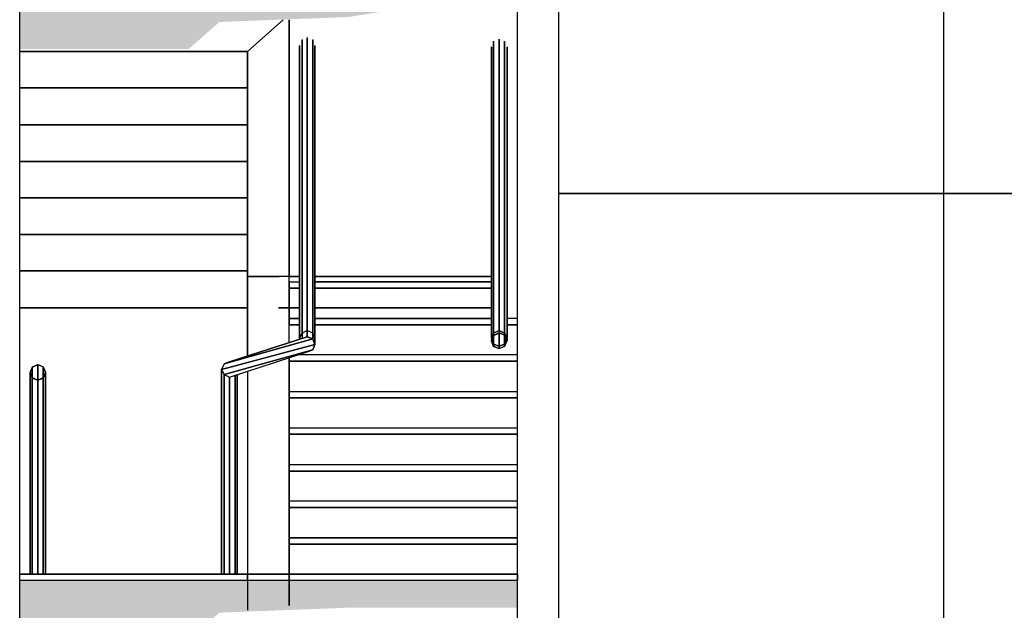
# Model space of a CAD drawing. Units: millimetres. Extents: x 1701.6 to 1772.4, y 1701 to 1767.4.
# Drawn here: x 1754.2 to 1758.9, y 1707.2 to 1710.1 of the extents above; entities that cross this region are included whole.
import ezdxf

# ---------------------------------------------------------------- set-up
doc = ezdxf.new("R2010")
doc.units = ezdxf.units.MM
for name, color, linetype in [('COTA', 5, 'Continuous'), ('ESQUADRIA', 2, 'Continuous'), ('ESTRUT', 252, 'Continuous'), ('LINVISTA', 7, 'Continuous'), ('PAREDE', 6, 'Continuous')]:
    doc.layers.add(name, color=color, linetype=linetype)
doc.styles.add('REGUA60', font='simplex.shx')
doc.dimstyles.new('Arqui_3D', dxfattribs={"dimtxt": 1, "dimasz": 0.01, "dimexe": 2, "dimexo": 3, "dimgap": 0.98, "dimtad": 1, "dimlfac": -1, "dimrnd": 0.005, "dimzin": 0, "dimtxsty": 'REGUA60', "dimblk": 'COTATR', "dimcen": 4, "dimdle": 4, "dimclrt": 2, "dimaunit": 1, "dimadec": 3, "dimazin": 0, "dimtfac": 1, "dimtmove": 2, "dimatfit": 2, "dimfxl": 1, "dimarcsym": 0})

# ---------------------------------------------------------------- blocks, each defined once
blk = doc.blocks.new('COTATR')
at = {"color": 6}
blk.add_line((-70.7, -70.7), (70.7, 70.7), dxfattribs=at)
at = {"color": 0, "linetype": 'ByBlock'}
blk.add_line((0, 0), (200, 0), dxfattribs=at)
blk = doc.blocks.new('*D262')
at = {"layer": 'COTA', "color": 0, "lineweight": -2, "ltscale": 0.05, "transparency": 16777216}
for p, q in [((1757.0611, 1728.0815), (1758.8157, 1728.0815)), ((1758.6157, 1728.0805), (1758.6157, 1703.1325)), ((1757.0611, 1703.1315), (1758.8157, 1703.1315))]:
    blk.add_line(p, q, dxfattribs=at)
at = {"layer": 'Defpoints', "color": 0, "ltscale": 0.05, "transparency": 16777216}
for p in [(1756.7611, 1728.0815), (1756.7611, 1703.1315), (1758.6157, 1703.1315)]:
    blk.add_point(p, dxfattribs=at)
at = {"layer": 'COTA', "color": 0, "lineweight": -2, "ltscale": 0.05, "transparency": 16777216, "xscale": 0.001, "yscale": 0.001, "zscale": 0.001}
for p, rotation in [((1758.6157, 1728.0815), 90), ((1758.6157, 1703.1315), 270)]:
    blk.add_blockref('COTATR', p, dxfattribs=dict(at, rotation=rotation))
at = {"layer": 'COTA', "color": 2, "ltscale": 0.05, "transparency": 16777216, "insert": (1758.4582, 1715.6065), "char_height": 0.1, "attachment_point": 5, "rotation": 90, "style": 'REGUA60'}
blk.add_mtext('24,95', dxfattribs=at)

msp = doc.modelspace()

# ---------------------------------------------------------------- linework, layer by layer
at = {"layer": 'ESQUADRIA', "ltscale": 0.05}
for points in [[(1756.5001, 1708.5472), (1756.4736, 1708.5579), (1756.4471, 1708.5466), (1756.4361, 1708.5199), (1756.4471, 1708.4935), (1756.4736, 1708.4829), (1756.5001, 1708.4942), (1756.5111, 1708.5208), (1756.5001, 1708.5472)], [(1754.2221, 1708.3938), (1754.2486, 1708.4051), (1754.2751, 1708.3944), (1754.2861, 1708.3681), (1754.2751, 1708.3414), (1754.2486, 1708.3301), (1754.2221, 1708.3408), (1754.2111, 1708.3672), (1754.2221, 1708.3938)], [(1754.9577, 1707.3632), (1754.1611, 1707.3632), (1754.1611, 1707.3932), (1756.5611, 1707.3932), (1756.5611, 1707.3632), (1754.9577, 1707.3632)]]:
    msp.add_lwpolyline(points, dxfattribs=at)
at = {"layer": 'ESTRUT', "ltscale": 0.05}
for points in [[(1755.124, 1710.0584), (1756.561, 1710.2132), (1754.1612, 1710.2132)], [(1755.124, 1710.0584), (1754.1612, 1710.2132), (1754.9758, 1709.9277)], [(1754.9758, 1709.9277), (1754.1612, 1710.2132), (1754.1612, 1709.9277)], [(1755.7465, 1710.0822), (1756.561, 1710.2132), (1755.124, 1710.0584)], [(1755.124, 1707.2084), (1756.561, 1707.3632), (1754.1612, 1707.3632)], [(1755.124, 1707.2084), (1754.1612, 1707.3632), (1754.9758, 1707.0777)], [(1754.9758, 1707.0777), (1754.1612, 1707.3632), (1754.1612, 1707.0777)], [(1755.7465, 1707.2322), (1756.561, 1707.3632), (1755.124, 1707.2084)], [(1756.561, 1707.2323), (1756.561, 1707.3632), (1755.7465, 1707.2322)]]:
    msp.add_solid(points, dxfattribs=at)
at = {"layer": 'LINVISTA', "ltscale": 0.05}
for p, q in [((1755.2596, 1709.9156), (1755.4323, 1710.0682)), ((1755.2596, 1709.9156), (1755.4323, 1710.0682)), ((1755.2596, 1709.9156), (1755.4323, 1710.0682)), ((1755.4598, 1708.8296), (1755.4598, 1710.0682)), ((1755.4598, 1710.0682), (1755.4598, 1708.8296)), ((1755.4598, 1708.8296), (1755.4598, 1710.0682)), ((1755.4598, 1710.0682), (1755.4598, 1708.8296)), ((1755.5474, 1709.9832), (1755.5474, 1709.9782)), ((1755.5474, 1709.9832), (1755.5474, 1709.9782)), ((1755.5474, 1709.9807), (1755.5474, 1709.9056)), ((1755.5474, 1709.9056), (1755.5474, 1709.9807)), ((1755.5474, 1709.9056), (1755.5474, 1709.9807)), ((1756.4732, 1709.9757), (1756.4732, 1709.803)), ((1756.4732, 1709.803), (1756.4732, 1709.9757)), ((1756.4732, 1709.9757), (1756.4732, 1709.803)), ((1755.5098, 1709.9456), (1755.5098, 1709.9406)), ((1755.5098, 1709.9456), (1755.5098, 1709.9406)), ((1755.5098, 1709.9431), (1755.5098, 1709.7655)), ((1755.5098, 1709.7655), (1755.5098, 1709.9431)), ((1755.5098, 1709.9431), (1755.5098, 1709.7655)), ((1755.5224, 1709.9732), (1755.5224, 1709.9682)), ((1755.5224, 1709.9732), (1755.5224, 1709.9682)), ((1755.5224, 1709.9707), (1755.5224, 1709.9156)), ((1755.5224, 1709.9707), (1755.5224, 1709.9156)), ((1755.5224, 1709.9156), (1755.5224, 1709.9707)), ((1755.5749, 1709.9732), (1755.5749, 1709.9682)), ((1755.5749, 1709.9732), (1755.5749, 1709.9682)), ((1755.5749, 1709.9707), (1755.5749, 1709.9156)), ((1755.5749, 1709.9156), (1755.5749, 1709.9707)), ((1755.5749, 1709.9156), (1755.5749, 1709.9707)), ((1755.5849, 1709.9456), (1755.5849, 1709.9406)), ((1755.5849, 1709.9456), (1755.5849, 1709.9406)), ((1755.5849, 1709.7655), (1755.5849, 1709.9431)), ((1755.5849, 1709.9431), (1755.5849, 1709.7655)), ((1755.5849, 1709.9431), (1755.5849, 1709.7655)), ((1756.4357, 1709.9381), (1756.4357, 1709.7655)), ((1756.4357, 1709.7655), (1756.4357, 1709.9381)), ((1756.4357, 1709.9381), (1756.4357, 1709.7655)), ((1756.4457, 1709.9657), (1756.4457, 1709.793)), ((1756.4457, 1709.793), (1756.4457, 1709.9657)), ((1756.4457, 1709.793), (1756.4457, 1709.9657)), ((1756.4982, 1709.9657), (1756.4982, 1709.793)), ((1756.4982, 1709.793), (1756.4982, 1709.9657)), ((1756.4982, 1709.9657), (1756.4982, 1709.793)), ((1756.5108, 1709.7655), (1756.5108, 1709.9381)), ((1756.5108, 1709.9381), (1756.5108, 1709.7655)), ((1756.5108, 1709.7655), (1756.5108, 1709.9381)), ((1754.1611, 1709.9156), (1755.2596, 1709.9156)), ((1754.1611, 1709.9156), (1755.2596, 1709.9156)), ((1755.2596, 1709.9156), (1754.1611, 1709.9156)), ((1755.2596, 1709.9156), (1755.2596, 1708.8296)), ((1755.2596, 1708.8296), (1755.2596, 1709.9156)), ((1755.2596, 1709.9156), (1755.2596, 1708.8296)), ((1755.5224, 1709.9181), (1755.5224, 1709.9131)), ((1755.5224, 1709.9181), (1755.5224, 1709.9131)), ((1755.5224, 1709.9156), (1755.5224, 1709.768)), ((1755.5224, 1709.768), (1755.5224, 1709.9156)), ((1755.5224, 1709.768), (1755.5224, 1709.9156)), ((1755.5474, 1709.9081), (1755.5474, 1709.9031)), ((1755.5474, 1709.9081), (1755.5474, 1709.9031)), ((1755.5474, 1709.9056), (1755.5474, 1709.768)), ((1755.5474, 1709.768), (1755.5474, 1709.9056)), ((1755.5474, 1709.768), (1755.5474, 1709.9056)), ((1755.5749, 1709.9181), (1755.5749, 1709.9131)), ((1755.5749, 1709.9181), (1755.5749, 1709.9131)), ((1755.5749, 1709.9156), (1755.5749, 1709.768)), ((1755.5749, 1709.768), (1755.5749, 1709.9156)), ((1755.5749, 1709.768), (1755.5749, 1709.9156)), ((1756.4457, 1709.793), (1756.4457, 1709.6153)), ((1756.4457, 1709.6153), (1756.4457, 1709.793)), ((1756.4457, 1709.6153), (1756.4457, 1709.793)), ((1756.4732, 1709.803), (1756.4732, 1709.6278)), ((1756.4732, 1709.6278), (1756.4732, 1709.803)), ((1756.4732, 1709.803), (1756.4732, 1709.6278)), ((1756.4982, 1709.793), (1756.4982, 1709.6153)), ((1756.4982, 1709.6153), (1756.4982, 1709.793)), ((1756.4982, 1709.793), (1756.4982, 1709.6153)), ((1755.2596, 1709.7404), (1754.1611, 1709.7404)), ((1754.1611, 1709.7404), (1755.2596, 1709.7404)), ((1754.1611, 1709.7404), (1755.2596, 1709.7404)), ((1755.5098, 1709.7655), (1755.5098, 1709.5903)), ((1755.5098, 1709.5903), (1755.5098, 1709.7655)), ((1755.5098, 1709.7655), (1755.5098, 1709.5903)), ((1755.5224, 1709.768), (1755.5224, 1709.6153)), ((1755.5224, 1709.6153), (1755.5224, 1709.768)), ((1755.5224, 1709.6153), (1755.5224, 1709.768)), ((1755.5474, 1709.768), (1755.5474, 1709.6278)), ((1755.5474, 1709.6278), (1755.5474, 1709.768)), ((1755.5474, 1709.768), (1755.5474, 1709.6278)), ((1755.5749, 1709.768), (1755.5749, 1709.6153)), ((1755.5749, 1709.6153), (1755.5749, 1709.768)), ((1755.5749, 1709.768), (1755.5749, 1709.6153)), ((1755.5849, 1709.5903), (1755.5849, 1709.7655)), ((1755.5849, 1709.7655), (1755.5849, 1709.5903)), ((1755.5849, 1709.7655), (1755.5849, 1709.5903)), ((1756.4357, 1709.7655), (1756.4357, 1709.5903)), ((1756.4357, 1709.5903), (1756.4357, 1709.7655)), ((1756.4357, 1709.7655), (1756.4357, 1709.5903)), ((1756.5108, 1709.5903), (1756.5108, 1709.7655)), ((1756.5108, 1709.7655), (1756.5108, 1709.5903)), ((1756.5108, 1709.7655), (1756.5108, 1709.5903)), ((1755.5224, 1709.6153), (1755.5224, 1709.4402)), ((1755.5224, 1709.4402), (1755.5224, 1709.6153)), ((1755.5224, 1709.4402), (1755.5224, 1709.6153)), ((1755.5474, 1709.6278), (1755.5474, 1709.4502)), ((1755.5474, 1709.4502), (1755.5474, 1709.6278)), ((1755.5474, 1709.6278), (1755.5474, 1709.4502)), ((1755.5749, 1709.6153), (1755.5749, 1709.4402)), ((1755.5749, 1709.4402), (1755.5749, 1709.6153)), ((1755.5749, 1709.6153), (1755.5749, 1709.4402)), ((1756.4457, 1709.6153), (1756.4457, 1709.4402)), ((1756.4457, 1709.4402), (1756.4457, 1709.6153)), ((1756.4457, 1709.4402), (1756.4457, 1709.6153)), ((1756.4732, 1709.6278), (1756.4732, 1709.4502)), ((1756.4732, 1709.4502), (1756.4732, 1709.6278)), ((1756.4732, 1709.6278), (1756.4732, 1709.4502)), ((1756.4982, 1709.6153), (1756.4982, 1709.4402)), ((1756.4982, 1709.4402), (1756.4982, 1709.6153)), ((1756.4982, 1709.6153), (1756.4982, 1709.4402)), ((1755.2596, 1709.5628), (1754.1611, 1709.5628)), ((1754.1611, 1709.5628), (1755.2596, 1709.5628)), ((1754.1611, 1709.5628), (1755.2596, 1709.5628)), ((1755.5098, 1709.5903), (1755.5098, 1709.4126)), ((1755.5098, 1709.4126), (1755.5098, 1709.5903)), ((1755.5098, 1709.5903), (1755.5098, 1709.4126)), ((1755.5849, 1709.4126), (1755.5849, 1709.5903)), ((1755.5849, 1709.5903), (1755.5849, 1709.4126)), ((1755.5849, 1709.5903), (1755.5849, 1709.4126)), ((1756.4357, 1709.5903), (1756.4357, 1709.4126)), ((1756.4357, 1709.4126), (1756.4357, 1709.5903)), ((1756.4357, 1709.5903), (1756.4357, 1709.4126)), ((1756.5108, 1709.4126), (1756.5108, 1709.5903)), ((1756.5108, 1709.5903), (1756.5108, 1709.4126)), ((1756.5108, 1709.5903), (1756.5108, 1709.4126)), ((1755.5098, 1709.4126), (1755.5098, 1709.2375)), ((1755.5098, 1709.2375), (1755.5098, 1709.4126)), ((1755.5098, 1709.4126), (1755.5098, 1709.2375)), ((1755.5224, 1709.4402), (1755.5224, 1709.2625)), ((1755.5224, 1709.2625), (1755.5224, 1709.4402)), ((1755.5224, 1709.2625), (1755.5224, 1709.4402)), ((1755.5474, 1709.4502), (1755.5474, 1709.275)), ((1755.5474, 1709.275), (1755.5474, 1709.4502)), ((1755.5474, 1709.4502), (1755.5474, 1709.275)), ((1755.5749, 1709.4402), (1755.5749, 1709.2625)), ((1755.5749, 1709.2625), (1755.5749, 1709.4402)), ((1755.5749, 1709.4402), (1755.5749, 1709.2625)), ((1755.5849, 1709.2375), (1755.5849, 1709.4126)), ((1755.5849, 1709.4126), (1755.5849, 1709.2375)), ((1755.5849, 1709.4126), (1755.5849, 1709.2375)), ((1756.4357, 1709.4126), (1756.4357, 1709.2375)), ((1756.4357, 1709.2375), (1756.4357, 1709.4126)), ((1756.4357, 1709.4126), (1756.4357, 1709.2375)), ((1756.4457, 1709.4402), (1756.4457, 1709.2625)), ((1756.4457, 1709.2625), (1756.4457, 1709.4402)), ((1756.4457, 1709.2625), (1756.4457, 1709.4402)), ((1756.4732, 1709.4502), (1756.4732, 1709.275)), ((1756.4732, 1709.275), (1756.4732, 1709.4502)), ((1756.4732, 1709.4502), (1756.4732, 1709.275)), ((1756.4982, 1709.4402), (1756.4982, 1709.2625)), ((1756.4982, 1709.2625), (1756.4982, 1709.4402)), ((1756.4982, 1709.4402), (1756.4982, 1709.2625)), ((1756.5108, 1709.2375), (1756.5108, 1709.4126)), ((1756.5108, 1709.4126), (1756.5108, 1709.2375)), ((1756.5108, 1709.4126), (1756.5108, 1709.2375)), ((1755.2596, 1709.3851), (1754.1611, 1709.3851)), ((1754.1611, 1709.3851), (1755.2596, 1709.3851)), ((1754.1611, 1709.3851), (1755.2596, 1709.3851)), ((1755.5474, 1709.275), (1755.5474, 1709.0974)), ((1755.5474, 1709.0974), (1755.5474, 1709.275)), ((1755.5474, 1709.275), (1755.5474, 1709.0974)), ((1756.4732, 1709.275), (1756.4732, 1709.0974)), ((1756.4732, 1709.0974), (1756.4732, 1709.275)), ((1756.4732, 1709.275), (1756.4732, 1709.0974)), ((1755.5098, 1709.2375), (1755.5098, 1709.0598)), ((1755.5098, 1709.0598), (1755.5098, 1709.2375)), ((1755.5098, 1709.2375), (1755.5098, 1709.0598)), ((1755.5224, 1709.2625), (1755.5224, 1709.0873)), ((1755.5224, 1709.0873), (1755.5224, 1709.2625)), ((1755.5224, 1709.0873), (1755.5224, 1709.2625)), ((1755.5749, 1709.2625), (1755.5749, 1709.0873)), ((1755.5749, 1709.0873), (1755.5749, 1709.2625)), ((1755.5749, 1709.2625), (1755.5749, 1709.0873)), ((1755.5849, 1709.0598), (1755.5849, 1709.2375)), ((1755.5849, 1709.2375), (1755.5849, 1709.0598)), ((1755.5849, 1709.2375), (1755.5849, 1709.0598)), ((1756.4357, 1709.2375), (1756.4357, 1709.0598)), ((1756.4357, 1709.0598), (1756.4357, 1709.2375)), ((1756.4357, 1709.2375), (1756.4357, 1709.0598)), ((1756.4457, 1709.2625), (1756.4457, 1709.0873)), ((1756.4457, 1709.0873), (1756.4457, 1709.2625)), ((1756.4457, 1709.0873), (1756.4457, 1709.2625)), ((1756.4982, 1709.2625), (1756.4982, 1709.0873)), ((1756.4982, 1709.0873), (1756.4982, 1709.2625)), ((1756.4982, 1709.2625), (1756.4982, 1709.0873)), ((1756.5108, 1709.0598), (1756.5108, 1709.2375)), ((1756.5108, 1709.2375), (1756.5108, 1709.0598)), ((1756.5108, 1709.2375), (1756.5108, 1709.0598)), ((1760.5595, 1709.23), (1756.7611, 1709.23)), ((1756.7611, 1709.23), (1760.5595, 1709.23)), ((1760.5595, 1709.23), (1756.7611, 1709.23)), ((1755.2596, 1709.21), (1754.1611, 1709.21)), ((1754.1611, 1709.21), (1755.2596, 1709.21)), ((1754.1611, 1709.21), (1755.2596, 1709.21)), ((1755.5224, 1709.0873), (1755.5224, 1708.9097)), ((1755.5224, 1708.9097), (1755.5224, 1709.0873)), ((1755.5224, 1708.9097), (1755.5224, 1709.0873)), ((1755.5474, 1709.0974), (1755.5474, 1708.9222)), ((1755.5474, 1708.9222), (1755.5474, 1709.0974)), ((1755.5474, 1709.0974), (1755.5474, 1708.9222)), ((1755.5749, 1709.0873), (1755.5749, 1708.9097)), ((1755.5749, 1708.9097), (1755.5749, 1709.0873)), ((1755.5749, 1709.0873), (1755.5749, 1708.9097)), ((1756.4457, 1709.0873), (1756.4457, 1708.9097)), ((1756.4457, 1708.9097), (1756.4457, 1709.0873)), ((1756.4457, 1708.9097), (1756.4457, 1709.0873)), ((1756.4732, 1709.0974), (1756.4732, 1708.9222)), ((1756.4732, 1708.9222), (1756.4732, 1709.0974)), ((1756.4732, 1709.0974), (1756.4732, 1708.9222)), ((1756.4982, 1709.0873), (1756.4982, 1708.9097)), ((1756.4982, 1708.9097), (1756.4982, 1709.0873)), ((1756.4982, 1709.0873), (1756.4982, 1708.9097)), ((1755.2596, 1709.0323), (1754.1611, 1709.0323)), ((1754.1611, 1709.0323), (1755.2596, 1709.0323)), ((1754.1611, 1709.0323), (1755.2596, 1709.0323)), ((1755.5098, 1709.0598), (1755.5098, 1708.8847)), ((1755.5098, 1708.8847), (1755.5098, 1709.0598)), ((1755.5098, 1709.0598), (1755.5098, 1708.8847)), ((1755.5849, 1708.8847), (1755.5849, 1709.0598)), ((1755.5849, 1709.0598), (1755.5849, 1708.8847)), ((1755.5849, 1709.0598), (1755.5849, 1708.8847)), ((1756.4357, 1709.0598), (1756.4357, 1708.8847)), ((1756.4357, 1708.8847), (1756.4357, 1709.0598)), ((1756.4357, 1709.0598), (1756.4357, 1708.8847)), ((1756.5108, 1708.8847), (1756.5108, 1709.0598)), ((1756.5108, 1709.0598), (1756.5108, 1708.8847)), ((1756.5108, 1709.0598), (1756.5108, 1708.8847)), ((1755.5098, 1708.8847), (1755.5098, 1708.707)), ((1755.5098, 1708.707), (1755.5098, 1708.8847)), ((1755.5098, 1708.8847), (1755.5098, 1708.707)), ((1755.5224, 1708.9097), (1755.5224, 1708.7345)), ((1755.5224, 1708.7345), (1755.5224, 1708.9097)), ((1755.5224, 1708.7345), (1755.5224, 1708.9097)), ((1755.5474, 1708.9222), (1755.5474, 1708.7445)), ((1755.5474, 1708.7445), (1755.5474, 1708.9222)), ((1755.5474, 1708.9222), (1755.5474, 1708.7445)), ((1755.5749, 1708.9097), (1755.5749, 1708.7345)), ((1755.5749, 1708.7345), (1755.5749, 1708.9097)), ((1755.5749, 1708.9097), (1755.5749, 1708.7345)), ((1755.5849, 1708.707), (1755.5849, 1708.8847)), ((1755.5849, 1708.8847), (1755.5849, 1708.707)), ((1755.5849, 1708.8847), (1755.5849, 1708.707)), ((1756.4357, 1708.8847), (1756.4357, 1708.707)), ((1756.4357, 1708.707), (1756.4357, 1708.8847)), ((1756.4357, 1708.8847), (1756.4357, 1708.707)), ((1756.4457, 1708.9097), (1756.4457, 1708.7345)), ((1756.4457, 1708.7345), (1756.4457, 1708.9097)), ((1756.4457, 1708.7345), (1756.4457, 1708.9097)), ((1756.4732, 1708.9222), (1756.4732, 1708.7445)), ((1756.4732, 1708.7445), (1756.4732, 1708.9222)), ((1756.4732, 1708.9222), (1756.4732, 1708.7445)), ((1756.4982, 1708.9097), (1756.4982, 1708.7345)), ((1756.4982, 1708.7345), (1756.4982, 1708.9097)), ((1756.4982, 1708.9097), (1756.4982, 1708.7345)), ((1756.5108, 1708.707), (1756.5108, 1708.8847)), ((1756.5108, 1708.8847), (1756.5108, 1708.707)), ((1756.5108, 1708.8847), (1756.5108, 1708.707)), ((1755.2596, 1708.8571), (1754.1611, 1708.8571)), ((1754.1611, 1708.8571), (1755.2596, 1708.8571)), ((1754.1611, 1708.8571), (1755.2596, 1708.8571)), ((1755.2596, 1708.8321), (1755.2596, 1708.8271)), ((1755.2596, 1708.8321), (1755.2596, 1708.8271)), ((1755.2596, 1708.8297), (1755.2596, 1708.4469)), ((1755.2596, 1708.4469), (1755.2596, 1708.8297)), ((1755.2596, 1708.8297), (1755.2596, 1708.4469)), ((1755.4598, 1708.8296), (1755.2596, 1708.8296)), ((1755.4598, 1708.8296), (1755.2596, 1708.8296)), ((1755.4098, 1708.8296), (1755.2596, 1708.8296)), ((1755.2596, 1708.8296), (1755.4098, 1708.8296)), ((1755.4098, 1708.8321), (1755.4098, 1708.8271)), ((1755.4598, 1708.8321), (1755.4598, 1708.8271)), ((1755.4598, 1708.5094), (1755.4598, 1708.8297)), ((1755.4598, 1708.5094), (1755.4598, 1708.8297)), ((1755.4598, 1708.5094), (1755.4598, 1708.8297)), ((1755.4598, 1708.5094), (1755.4598, 1708.8297)), ((1755.5098, 1708.8296), (1755.4598, 1708.8296)), ((1755.4598, 1708.8296), (1755.5098, 1708.8296)), ((1755.5098, 1708.8296), (1755.4598, 1708.8296)), ((1755.5098, 1708.8296), (1755.4598, 1708.8296)), ((1755.4598, 1708.8071), (1755.4598, 1708.8021)), ((1755.4598, 1708.8071), (1755.4598, 1708.8021)), ((1755.4598, 1708.8046), (1755.4598, 1708.7746)), ((1755.4598, 1708.8046), (1755.5098, 1708.8046)), ((1755.4598, 1708.7746), (1755.4598, 1708.8046)), ((1755.4598, 1708.8046), (1755.5098, 1708.8046)), ((1755.4598, 1708.7746), (1755.4598, 1708.8046)), ((1755.4598, 1708.8046), (1755.5098, 1708.8046)), ((1756.4357, 1708.8296), (1755.5849, 1708.8296)), ((1755.5849, 1708.8296), (1756.4357, 1708.8296)), ((1756.4357, 1708.8296), (1755.5849, 1708.8296)), ((1756.4357, 1708.8296), (1755.5849, 1708.8296)), ((1755.5849, 1708.8046), (1756.4357, 1708.8046)), ((1756.4357, 1708.8046), (1755.5849, 1708.8046)), ((1756.4357, 1708.8046), (1755.5849, 1708.8046)), ((1755.4598, 1708.7771), (1755.4598, 1708.7721)), ((1755.4598, 1708.7771), (1755.4598, 1708.7721)), ((1755.4598, 1708.6269), (1755.4598, 1708.7746)), ((1755.4598, 1708.7746), (1755.4598, 1708.7721)), ((1755.4598, 1708.7746), (1755.4598, 1708.7721)), ((1755.4598, 1708.7746), (1755.4598, 1708.6269)), ((1755.5098, 1708.7746), (1755.4598, 1708.7746)), ((1755.5098, 1708.7746), (1755.4598, 1708.7746)), ((1755.4598, 1708.7746), (1755.5098, 1708.7746)), ((1755.5474, 1708.7446), (1755.5474, 1708.5695)), ((1755.5474, 1708.5695), (1755.5474, 1708.7446)), ((1755.5474, 1708.7446), (1755.5474, 1708.5695)), ((1756.4357, 1708.7746), (1755.5849, 1708.7746)), ((1755.5849, 1708.7746), (1756.4357, 1708.7746)), ((1755.5849, 1708.7746), (1756.4357, 1708.7746)), ((1756.4732, 1708.7446), (1756.4732, 1708.5695)), ((1756.4732, 1708.5695), (1756.4732, 1708.7446)), ((1756.4732, 1708.5695), (1756.4732, 1708.7446)), ((1755.5098, 1708.7071), (1755.5098, 1708.532)), ((1755.5098, 1708.532), (1755.5098, 1708.7071)), ((1755.5098, 1708.7071), (1755.5098, 1708.532)), ((1755.5224, 1708.7346), (1755.5224, 1708.557)), ((1755.5224, 1708.557), (1755.5224, 1708.7346)), ((1755.5224, 1708.557), (1755.5224, 1708.7346)), ((1755.5749, 1708.7346), (1755.5749, 1708.557)), ((1755.5749, 1708.557), (1755.5749, 1708.7346)), ((1755.5749, 1708.7346), (1755.5749, 1708.557)), ((1755.5849, 1708.532), (1755.5849, 1708.7071)), ((1755.5849, 1708.7071), (1755.5849, 1708.532)), ((1755.5849, 1708.7071), (1755.5849, 1708.532)), ((1756.4357, 1708.7071), (1756.4357, 1708.532)), ((1756.4357, 1708.532), (1756.4357, 1708.7071)), ((1756.4357, 1708.7071), (1756.4357, 1708.532)), ((1756.4457, 1708.7346), (1756.4457, 1708.557)), ((1756.4457, 1708.557), (1756.4457, 1708.7346)), ((1756.4457, 1708.557), (1756.4457, 1708.7346)), ((1756.4982, 1708.7346), (1756.4982, 1708.557)), ((1756.4982, 1708.557), (1756.4982, 1708.7346)), ((1756.4982, 1708.557), (1756.4982, 1708.7346)), ((1756.5108, 1708.532), (1756.5108, 1708.7071)), ((1756.5108, 1708.7071), (1756.5108, 1708.532)), ((1756.5108, 1708.7071), (1756.5108, 1708.532)), ((1754.1611, 1708.6795), (1755.2596, 1708.6795)), ((1755.2596, 1708.6795), (1754.1611, 1708.6795)), ((1754.1611, 1708.6795), (1755.2596, 1708.6795)), ((1755.2596, 1708.6795), (1754.1611, 1708.6795)), ((1755.2596, 1708.6795), (1754.1611, 1708.6795)), ((1754.1611, 1708.6795), (1755.2596, 1708.6795)), ((1755.4098, 1708.6795), (1755.5098, 1708.6795)), ((1755.5098, 1708.6795), (1755.4098, 1708.6795)), ((1755.4098, 1708.6795), (1755.5098, 1708.6795)), ((1755.4098, 1708.6795), (1755.5098, 1708.6795)), ((1755.5849, 1708.6795), (1756.4357, 1708.6795)), ((1756.4357, 1708.6795), (1755.5849, 1708.6795)), ((1755.5849, 1708.6795), (1756.4357, 1708.6795)), ((1755.5849, 1708.6795), (1756.4357, 1708.6795)), ((1755.4598, 1708.6294), (1755.4598, 1708.6244)), ((1755.4598, 1708.6294), (1755.4598, 1708.6244)), ((1755.4598, 1708.627), (1755.5098, 1708.627)), ((1755.5098, 1708.627), (1755.4598, 1708.627)), ((1755.5098, 1708.627), (1755.4598, 1708.627)), ((1755.4598, 1708.6269), (1755.4598, 1708.5969)), ((1755.4598, 1708.6269), (1755.5098, 1708.6269)), ((1755.4598, 1708.5969), (1755.4598, 1708.6269)), ((1755.4598, 1708.6269), (1755.5098, 1708.6269)), ((1755.4598, 1708.5969), (1755.4598, 1708.6269)), ((1755.4598, 1708.6269), (1755.5098, 1708.6269)), ((1755.4598, 1708.5994), (1755.4598, 1708.5944)), ((1755.4598, 1708.5994), (1755.4598, 1708.5944)), ((1755.5849, 1708.627), (1756.4357, 1708.627)), ((1756.4357, 1708.627), (1755.5849, 1708.627)), ((1756.4357, 1708.627), (1755.5849, 1708.627)), ((1755.5849, 1708.6269), (1756.4357, 1708.6269)), ((1756.4357, 1708.6269), (1755.5849, 1708.6269)), ((1756.4357, 1708.6269), (1755.5849, 1708.6269)), ((1756.5608, 1708.627), (1756.5108, 1708.627)), ((1756.5608, 1708.627), (1756.5108, 1708.627)), ((1756.5608, 1708.627), (1756.5108, 1708.627)), ((1755.5098, 1708.597), (1755.4598, 1708.597)), ((1755.4598, 1708.597), (1755.5098, 1708.597)), ((1755.4598, 1708.597), (1755.5098, 1708.597)), ((1755.4598, 1708.5969), (1755.4598, 1708.5944)), ((1755.4598, 1708.5969), (1755.4598, 1708.5944)), ((1755.5098, 1708.5969), (1755.4598, 1708.5969)), ((1755.5098, 1708.5969), (1755.4598, 1708.5969)), ((1755.4598, 1708.5969), (1755.5098, 1708.5969)), ((1755.5224, 1708.557), (1755.5098, 1708.532)), ((1755.5098, 1708.532), (1755.5224, 1708.557)), ((1755.5474, 1708.5695), (1755.5224, 1708.557)), ((1755.5474, 1708.5695), (1755.5224, 1708.557)), ((1755.5224, 1708.557), (1755.5224, 1708.5294)), ((1755.5224, 1708.557), (1755.5224, 1708.5294)), ((1755.5749, 1708.557), (1755.5474, 1708.5695)), ((1755.5474, 1708.5695), (1755.5474, 1708.5395)), ((1755.5749, 1708.557), (1755.5474, 1708.5695)), ((1755.5474, 1708.5395), (1755.5474, 1708.5695)), ((1755.5849, 1708.532), (1755.5749, 1708.557)), ((1755.5749, 1708.557), (1755.5749, 1708.5294)), ((1755.5849, 1708.532), (1755.5749, 1708.557)), ((1755.5749, 1708.5294), (1755.5749, 1708.557)), ((1756.4357, 1708.597), (1755.5849, 1708.597)), ((1755.5849, 1708.597), (1756.4357, 1708.597)), ((1755.5849, 1708.597), (1756.4357, 1708.597)), ((1756.4357, 1708.5969), (1755.5849, 1708.5969)), ((1755.5849, 1708.5969), (1756.4357, 1708.5969)), ((1755.5849, 1708.5969), (1756.4357, 1708.5969)), ((1756.4457, 1708.557), (1756.4357, 1708.532)), ((1756.4357, 1708.532), (1756.4457, 1708.557)), ((1756.4732, 1708.5695), (1756.4457, 1708.557)), ((1756.4457, 1708.557), (1756.4732, 1708.5695)), ((1756.4457, 1708.557), (1756.4457, 1708.5445)), ((1756.4732, 1708.557), (1756.4457, 1708.5445)), ((1756.4457, 1708.557), (1756.4457, 1708.5445)), ((1756.4982, 1708.557), (1756.4732, 1708.5695)), ((1756.4732, 1708.5695), (1756.4732, 1708.557)), ((1756.4732, 1708.5695), (1756.4982, 1708.557)), ((1756.4732, 1708.5695), (1756.4732, 1708.557)), ((1756.4732, 1708.557), (1756.4732, 1708.4944)), ((1756.4732, 1708.4944), (1756.4732, 1708.557)), ((1756.4982, 1708.547), (1756.4732, 1708.557)), ((1756.4732, 1708.4944), (1756.4732, 1708.557)), ((1756.5108, 1708.532), (1756.4982, 1708.557)), ((1756.4982, 1708.557), (1756.4982, 1708.547)), ((1756.4982, 1708.557), (1756.5108, 1708.532)), ((1756.4982, 1708.557), (1756.4982, 1708.547)), ((1756.5608, 1708.597), (1756.5108, 1708.597)), ((1756.5608, 1708.597), (1756.5108, 1708.597)), ((1756.5108, 1708.597), (1756.5608, 1708.597)), ((1755.5749, 1708.5294), (1755.147, 1708.4093)), ((1755.147, 1708.4093), (1755.5749, 1708.5294)), ((1755.5474, 1708.5395), (1755.172, 1708.4193)), ((1755.172, 1708.4193), (1755.5474, 1708.5395)), ((1755.5098, 1708.532), (1755.5098, 1708.5269)), ((1755.5098, 1708.5269), (1755.5098, 1708.532)), ((1755.5749, 1708.5294), (1755.5474, 1708.5395)), ((1755.5474, 1708.5395), (1755.5749, 1708.5294)), ((1755.5474, 1708.5395), (1755.5749, 1708.5294)), ((1755.5849, 1708.5019), (1755.5749, 1708.5294)), ((1755.5749, 1708.5294), (1755.5849, 1708.5019)), ((1755.5749, 1708.5294), (1755.5849, 1708.5019)), ((1755.5849, 1708.532), (1755.5849, 1708.5019)), ((1755.5849, 1708.5019), (1755.5849, 1708.532)), ((1756.4357, 1708.5194), (1756.4457, 1708.5445)), ((1756.4357, 1708.532), (1756.4357, 1708.5194)), ((1756.4357, 1708.532), (1756.4357, 1708.5194)), ((1756.4457, 1708.5044), (1756.4357, 1708.5244)), ((1756.4357, 1708.5244), (1756.4457, 1708.5044)), ((1756.4457, 1708.4919), (1756.4357, 1708.5194)), ((1756.4457, 1708.5445), (1756.4457, 1708.5044)), ((1756.4457, 1708.5044), (1756.4457, 1708.5445)), ((1756.4457, 1708.5044), (1756.4457, 1708.5445)), ((1756.4457, 1708.4919), (1756.4457, 1708.5044)), ((1756.4732, 1708.4944), (1756.4457, 1708.5044)), ((1756.4457, 1708.5044), (1756.4732, 1708.4944)), ((1756.4457, 1708.5044), (1756.4457, 1708.4919)), ((1756.4982, 1708.5044), (1756.4732, 1708.4944)), ((1756.4732, 1708.4944), (1756.4982, 1708.5044)), ((1756.4982, 1708.547), (1756.4982, 1708.5044)), ((1756.4982, 1708.5044), (1756.4982, 1708.547)), ((1756.5108, 1708.5194), (1756.4982, 1708.547)), ((1756.4982, 1708.5044), (1756.4982, 1708.547)), ((1756.4982, 1708.5044), (1756.5058, 1708.5244)), ((1756.5058, 1708.5244), (1756.4982, 1708.5044)), ((1756.4982, 1708.4944), (1756.5108, 1708.5194)), ((1756.4982, 1708.4944), (1756.4982, 1708.5044)), ((1756.4982, 1708.5044), (1756.4982, 1708.4944)), ((1756.5108, 1708.532), (1756.5108, 1708.5194)), ((1756.5108, 1708.532), (1756.5108, 1708.5194)), ((1755.5849, 1708.5019), (1755.1345, 1708.3818)), ((1755.1345, 1708.3818), (1755.5849, 1708.5019)), ((1755.5749, 1708.4769), (1755.147, 1708.3568)), ((1755.147, 1708.3568), (1755.5749, 1708.4769)), ((1755.172, 1708.3443), (1755.5474, 1708.4669)), ((1755.172, 1708.3443), (1755.5474, 1708.4669)), ((1755.5474, 1708.4669), (1755.5749, 1708.4769)), ((1755.5749, 1708.4769), (1755.5474, 1708.4669)), ((1755.5474, 1708.4669), (1755.5749, 1708.4769)), ((1755.5749, 1708.4769), (1755.5849, 1708.5019)), ((1755.5849, 1708.5019), (1755.5749, 1708.4769)), ((1755.5749, 1708.4769), (1755.5849, 1708.5019)), ((1756.4732, 1708.4819), (1756.4457, 1708.4919)), ((1756.4732, 1708.4819), (1756.4732, 1708.4944)), ((1756.4982, 1708.4944), (1756.4732, 1708.4819)), ((1756.4732, 1708.4944), (1756.4732, 1708.4819)), ((1755.147, 1708.4093), (1755.1345, 1708.3818)), ((1755.147, 1708.4093), (1755.1345, 1708.3818)), ((1755.172, 1708.4193), (1755.147, 1708.4093)), ((1755.172, 1708.4193), (1755.147, 1708.4093)), ((1755.4598, 1707.5686), (1755.4598, 1708.4369)), ((1755.4598, 1708.4369), (1755.4598, 1707.5686)), ((1755.4598, 1707.5686), (1755.4598, 1708.4369)), ((1755.4598, 1707.5686), (1755.4598, 1708.4369)), ((1756.5608, 1708.4218), (1755.4598, 1708.4218)), ((1756.5608, 1708.4218), (1755.4598, 1708.4218)), ((1755.4598, 1708.4218), (1756.5608, 1708.4218)), ((1756.5608, 1708.4519), (1755.4998, 1708.4519)), ((1756.5608, 1708.4519), (1755.4998, 1708.4519)), ((1756.5608, 1708.4519), (1755.4998, 1708.4519)), ((1754.2212, 1708.3918), (1754.2112, 1708.3668)), ((1754.2112, 1708.3543), (1754.2112, 1708.3668)), ((1754.2112, 1708.3668), (1754.2112, 1708.3543)), ((1754.2112, 1708.3668), (1754.2212, 1708.3393)), ((1754.2112, 1708.3668), (1754.2112, 1708.3543)), ((1754.2487, 1708.4043), (1754.2212, 1708.3918)), ((1754.2212, 1708.3918), (1754.2212, 1708.3818)), ((1754.2212, 1708.3818), (1754.2212, 1708.3918)), ((1754.2212, 1708.3818), (1754.2212, 1708.3918)), ((1754.2212, 1708.3818), (1754.2212, 1708.3393)), ((1754.2212, 1708.3393), (1754.2212, 1708.3818)), ((1754.2212, 1708.3393), (1754.2212, 1708.3818)), ((1754.2487, 1708.4043), (1754.2487, 1708.3918)), ((1754.2487, 1708.3918), (1754.2487, 1708.4043)), ((1754.2737, 1708.3943), (1754.2487, 1708.4043)), ((1754.2487, 1708.3918), (1754.2487, 1708.4043)), ((1754.2487, 1708.3918), (1754.2487, 1708.3293)), ((1754.2487, 1708.3293), (1754.2487, 1708.3918)), ((1754.2487, 1708.3293), (1754.2487, 1708.3918)), ((1754.2737, 1708.3943), (1754.2737, 1708.3818)), ((1754.2737, 1708.3818), (1754.2737, 1708.3943)), ((1754.2862, 1708.3668), (1754.2737, 1708.3943)), ((1754.2737, 1708.3818), (1754.2737, 1708.3943)), ((1754.2737, 1708.3818), (1754.2737, 1708.3393)), ((1754.2737, 1708.3393), (1754.2737, 1708.3818)), ((1754.2737, 1708.3393), (1754.2737, 1708.3818)), ((1754.2737, 1708.3393), (1754.2862, 1708.3668)), ((1754.2862, 1708.3668), (1754.2862, 1708.3543)), ((1754.2862, 1708.3543), (1754.2862, 1708.3668)), ((1754.2862, 1708.3668), (1754.2862, 1708.3543)), ((1755.1345, 1708.3543), (1755.1345, 1708.3818)), ((1755.1345, 1708.3818), (1755.1345, 1708.3543)), ((1755.1345, 1708.3818), (1755.147, 1708.3568)), ((1755.1345, 1708.3818), (1755.147, 1708.3568)), ((1755.1345, 1708.3818), (1755.1345, 1708.3543)), ((1755.2596, 1708.3718), (1755.2596, 1707.2207)), ((1755.2596, 1708.3718), (1755.2596, 1707.2207)), ((1755.2596, 1708.3718), (1755.2596, 1707.2207)), ((1754.2112, 1708.1791), (1754.2112, 1708.3543)), ((1754.2112, 1708.3543), (1754.2112, 1708.1791)), ((1754.2112, 1708.3543), (1754.2112, 1708.1791)), ((1754.2212, 1708.3393), (1754.2212, 1708.3293)), ((1754.2212, 1708.3293), (1754.2212, 1708.3393)), ((1754.2212, 1708.3393), (1754.2487, 1708.3293)), ((1754.2212, 1708.3393), (1754.2212, 1708.3293)), ((1754.2212, 1708.3293), (1754.2212, 1708.1516)), ((1754.2212, 1708.1516), (1754.2212, 1708.3293)), ((1754.2212, 1708.1516), (1754.2212, 1708.3293)), ((1754.2487, 1708.3293), (1754.2737, 1708.3393)), ((1754.2487, 1708.3293), (1754.2487, 1708.3168)), ((1754.2487, 1708.3168), (1754.2487, 1708.3293)), ((1754.2487, 1708.3293), (1754.2487, 1708.3168)), ((1754.2487, 1708.3168), (1754.2487, 1708.1416)), ((1754.2487, 1708.1416), (1754.2487, 1708.3168)), ((1754.2487, 1708.1416), (1754.2487, 1708.3168)), ((1754.2737, 1708.3393), (1754.2737, 1708.3293)), ((1754.2737, 1708.3293), (1754.2737, 1708.3393)), ((1754.2737, 1708.3393), (1754.2737, 1708.3293)), ((1754.2737, 1708.3293), (1754.2737, 1708.1516)), ((1754.2737, 1708.1516), (1754.2737, 1708.3293)), ((1754.2737, 1708.1516), (1754.2737, 1708.3293)), ((1754.2862, 1708.3543), (1754.2862, 1708.1791)), ((1754.2862, 1708.1791), (1754.2862, 1708.3543)), ((1754.2862, 1708.3543), (1754.2862, 1708.1791)), ((1755.1345, 1708.1791), (1755.1345, 1708.3543)), ((1755.1345, 1708.3543), (1755.1345, 1708.1791)), ((1755.1345, 1708.3543), (1755.1345, 1708.1791)), ((1755.147, 1708.3568), (1755.147, 1708.3293)), ((1755.147, 1708.3293), (1755.147, 1708.3568)), ((1755.147, 1708.3568), (1755.172, 1708.3443)), ((1755.147, 1708.3568), (1755.172, 1708.3443)), ((1755.147, 1708.3293), (1755.147, 1708.3568)), ((1755.147, 1708.3293), (1755.147, 1708.1516)), ((1755.147, 1708.1516), (1755.147, 1708.3293)), ((1755.147, 1708.1516), (1755.147, 1708.3293)), ((1755.172, 1708.3443), (1755.172, 1708.3168)), ((1755.172, 1708.3168), (1755.172, 1708.3443)), ((1755.172, 1708.3443), (1755.172, 1708.3168)), ((1755.172, 1708.3168), (1755.172, 1708.1416)), ((1755.172, 1708.1416), (1755.172, 1708.3168)), ((1755.172, 1708.3168), (1755.172, 1708.1416)), ((1755.1996, 1708.3518), (1755.1996, 1708.3293)), ((1755.1996, 1708.3293), (1755.1996, 1708.3518)), ((1755.1996, 1708.3518), (1755.1996, 1708.3293)), ((1755.1996, 1708.3293), (1755.1996, 1708.1516)), ((1755.1996, 1708.1516), (1755.1996, 1708.3293)), ((1755.1996, 1708.3293), (1755.1996, 1708.1516)), ((1755.2096, 1708.3543), (1755.2096, 1708.1791)), ((1755.2096, 1708.1791), (1755.2096, 1708.3543)), ((1755.2096, 1708.3543), (1755.2096, 1708.1791)), ((1756.5608, 1708.2742), (1755.4598, 1708.2742)), ((1756.5608, 1708.2742), (1755.4598, 1708.2742)), ((1756.5608, 1708.2742), (1755.4598, 1708.2742)), ((1756.5608, 1708.2442), (1755.4598, 1708.2442)), ((1756.5608, 1708.2442), (1755.4598, 1708.2442)), ((1755.4598, 1708.2442), (1756.5608, 1708.2442)), ((1754.2112, 1708.0015), (1754.2112, 1708.1791)), ((1754.2112, 1708.1791), (1754.2112, 1708.0015)), ((1754.2112, 1708.1791), (1754.2112, 1708.0015)), ((1754.2862, 1708.1791), (1754.2862, 1708.0015)), ((1754.2862, 1708.0015), (1754.2862, 1708.1791)), ((1754.2862, 1708.1791), (1754.2862, 1708.0015)), ((1755.1345, 1708.0015), (1755.1345, 1708.1791)), ((1755.1345, 1708.1791), (1755.1345, 1708.0015)), ((1755.1345, 1708.1791), (1755.1345, 1708.0015)), ((1755.2096, 1708.1791), (1755.2096, 1708.0015)), ((1755.2096, 1708.0015), (1755.2096, 1708.1791)), ((1755.2096, 1708.1791), (1755.2096, 1708.0015)), ((1754.2212, 1708.1516), (1754.2212, 1707.9764)), ((1754.2212, 1707.9764), (1754.2212, 1708.1516)), ((1754.2212, 1707.9764), (1754.2212, 1708.1516)), ((1754.2487, 1708.1416), (1754.2487, 1707.9639)), ((1754.2487, 1707.9639), (1754.2487, 1708.1416)), ((1754.2487, 1708.1416), (1754.2487, 1707.9639)), ((1754.2737, 1708.1516), (1754.2737, 1707.9764)), ((1754.2737, 1707.9764), (1754.2737, 1708.1516)), ((1754.2737, 1708.1516), (1754.2737, 1707.9764)), ((1755.147, 1708.1516), (1755.147, 1707.9764)), ((1755.147, 1707.9764), (1755.147, 1708.1516)), ((1755.147, 1707.9764), (1755.147, 1708.1516)), ((1755.172, 1708.1416), (1755.172, 1707.9639)), ((1755.172, 1707.9639), (1755.172, 1708.1416)), ((1755.172, 1708.1416), (1755.172, 1707.9639)), ((1755.1996, 1708.1516), (1755.1996, 1707.9764)), ((1755.1996, 1707.9764), (1755.1996, 1708.1516)), ((1755.1996, 1708.1516), (1755.1996, 1707.9764)), ((1756.5608, 1708.0991), (1755.4598, 1708.0991)), ((1756.5608, 1708.0991), (1755.4598, 1708.0991)), ((1756.5608, 1708.0991), (1755.4598, 1708.0991)), ((1756.5608, 1708.069), (1755.4598, 1708.069)), ((1756.5608, 1708.069), (1755.4598, 1708.069)), ((1755.4598, 1708.069), (1756.5608, 1708.069)), ((1754.2112, 1707.8263), (1754.2112, 1708.0015)), ((1754.2112, 1708.0015), (1754.2112, 1707.8263)), ((1754.2112, 1708.0015), (1754.2112, 1707.8263)), ((1754.2862, 1708.0015), (1754.2862, 1707.8263)), ((1754.2862, 1707.8263), (1754.2862, 1708.0015)), ((1754.2862, 1708.0015), (1754.2862, 1707.8263)), ((1755.1345, 1707.8263), (1755.1345, 1708.0015)), ((1755.1345, 1708.0015), (1755.1345, 1707.8263)), ((1755.1345, 1708.0015), (1755.1345, 1707.8263)), ((1755.2096, 1708.0015), (1755.2096, 1707.8263)), ((1755.2096, 1707.8263), (1755.2096, 1708.0015)), ((1755.2096, 1708.0015), (1755.2096, 1707.8263)), ((1754.2212, 1707.9764), (1754.2212, 1707.7988)), ((1754.2212, 1707.7988), (1754.2212, 1707.9764)), ((1754.2212, 1707.7988), (1754.2212, 1707.9764)), ((1754.2487, 1707.9639), (1754.2487, 1707.7888)), ((1754.2487, 1707.7888), (1754.2487, 1707.9639)), ((1754.2487, 1707.9639), (1754.2487, 1707.7888)), ((1754.2737, 1707.9764), (1754.2737, 1707.7988)), ((1754.2737, 1707.7988), (1754.2737, 1707.9764)), ((1754.2737, 1707.9764), (1754.2737, 1707.7988)), ((1755.147, 1707.9764), (1755.147, 1707.7988)), ((1755.147, 1707.7988), (1755.147, 1707.9764)), ((1755.147, 1707.7988), (1755.147, 1707.9764)), ((1755.172, 1707.9639), (1755.172, 1707.7888)), ((1755.172, 1707.7888), (1755.172, 1707.9639)), ((1755.172, 1707.9639), (1755.172, 1707.7888)), ((1755.1996, 1707.9764), (1755.1996, 1707.7988)), ((1755.1996, 1707.7988), (1755.1996, 1707.9764)), ((1755.1996, 1707.9764), (1755.1996, 1707.7988)), ((1756.5608, 1707.9214), (1755.4598, 1707.9214)), ((1756.5608, 1707.9214), (1755.4598, 1707.9214)), ((1756.5608, 1707.9214), (1755.4598, 1707.9214)), ((1756.5608, 1707.8914), (1755.4598, 1707.8914)), ((1756.5608, 1707.8914), (1755.4598, 1707.8914)), ((1755.4598, 1707.8914), (1756.5608, 1707.8914)), ((1754.2112, 1707.6486), (1754.2112, 1707.8263)), ((1754.2112, 1707.8263), (1754.2112, 1707.6486)), ((1754.2112, 1707.8263), (1754.2112, 1707.6486)), ((1754.2212, 1707.7988), (1754.2212, 1707.6211)), ((1754.2212, 1707.6211), (1754.2212, 1707.7988)), ((1754.2212, 1707.6211), (1754.2212, 1707.7988)), ((1754.2737, 1707.7988), (1754.2737, 1707.6211)), ((1754.2737, 1707.6211), (1754.2737, 1707.7988)), ((1754.2737, 1707.7988), (1754.2737, 1707.6211)), ((1754.2862, 1707.8263), (1754.2862, 1707.6486)), ((1754.2862, 1707.6486), (1754.2862, 1707.8263)), ((1754.2862, 1707.8263), (1754.2862, 1707.6486)), ((1755.1345, 1707.6486), (1755.1345, 1707.8263)), ((1755.1345, 1707.8263), (1755.1345, 1707.6486)), ((1755.1345, 1707.8263), (1755.1345, 1707.6486)), ((1755.147, 1707.7988), (1755.147, 1707.6211)), ((1755.147, 1707.6211), (1755.147, 1707.7988)), ((1755.147, 1707.6211), (1755.147, 1707.7988)), ((1755.1996, 1707.7988), (1755.1996, 1707.6211)), ((1755.1996, 1707.6211), (1755.1996, 1707.7988)), ((1755.1996, 1707.7988), (1755.1996, 1707.6211)), ((1755.2096, 1707.8263), (1755.2096, 1707.6486)), ((1755.2096, 1707.6486), (1755.2096, 1707.8263)), ((1755.2096, 1707.8263), (1755.2096, 1707.6486)), ((1754.2487, 1707.7888), (1754.2487, 1707.6111)), ((1754.2487, 1707.6111), (1754.2487, 1707.7888)), ((1754.2487, 1707.7888), (1754.2487, 1707.6111)), ((1755.172, 1707.7888), (1755.172, 1707.6111)), ((1755.172, 1707.6111), (1755.172, 1707.7888)), ((1755.172, 1707.7888), (1755.172, 1707.6111)), ((1756.5608, 1707.7462), (1755.4598, 1707.7462)), ((1756.5608, 1707.7462), (1755.4598, 1707.7462)), ((1756.5608, 1707.7462), (1755.4598, 1707.7462)), ((1756.5608, 1707.7162), (1755.4598, 1707.7162)), ((1756.5608, 1707.7162), (1755.4598, 1707.7162)), ((1755.4598, 1707.7162), (1756.5608, 1707.7162)), ((1754.2112, 1707.4735), (1754.2112, 1707.6486)), ((1754.2112, 1707.6486), (1754.2112, 1707.4735)), ((1754.2112, 1707.6486), (1754.2112, 1707.4735)), ((1754.2212, 1707.6211), (1754.2212, 1707.446)), ((1754.2212, 1707.446), (1754.2212, 1707.6211)), ((1754.2212, 1707.446), (1754.2212, 1707.6211)), ((1754.2487, 1707.6111), (1754.2487, 1707.4359)), ((1754.2487, 1707.4359), (1754.2487, 1707.6111)), ((1754.2487, 1707.6111), (1754.2487, 1707.4359)), ((1754.2737, 1707.6211), (1754.2737, 1707.446)), ((1754.2737, 1707.446), (1754.2737, 1707.6211)), ((1754.2737, 1707.6211), (1754.2737, 1707.446)), ((1754.2862, 1707.6486), (1754.2862, 1707.4735)), ((1754.2862, 1707.4735), (1754.2862, 1707.6486)), ((1754.2862, 1707.6486), (1754.2862, 1707.4735)), ((1755.1345, 1707.4735), (1755.1345, 1707.6486)), ((1755.1345, 1707.6486), (1755.1345, 1707.4735)), ((1755.1345, 1707.6486), (1755.1345, 1707.4735)), ((1755.147, 1707.6211), (1755.147, 1707.446)), ((1755.147, 1707.446), (1755.147, 1707.6211)), ((1755.147, 1707.446), (1755.147, 1707.6211)), ((1755.172, 1707.6111), (1755.172, 1707.4359)), ((1755.172, 1707.4359), (1755.172, 1707.6111)), ((1755.172, 1707.6111), (1755.172, 1707.4359)), ((1755.1996, 1707.6211), (1755.1996, 1707.446)), ((1755.1996, 1707.446), (1755.1996, 1707.6211)), ((1755.1996, 1707.6211), (1755.1996, 1707.446)), ((1755.2096, 1707.6486), (1755.2096, 1707.4735)), ((1755.2096, 1707.4735), (1755.2096, 1707.6486)), ((1755.2096, 1707.6486), (1755.2096, 1707.4735)), ((1755.4598, 1707.5711), (1755.4598, 1707.5661)), ((1755.4598, 1707.5711), (1755.4598, 1707.5661)), ((1755.4598, 1707.5686), (1755.4598, 1707.5385)), ((1756.5608, 1707.5686), (1755.4598, 1707.5686)), ((1755.4598, 1707.5385), (1755.4598, 1707.5686)), ((1755.4598, 1707.5686), (1756.5608, 1707.5686)), ((1755.4598, 1707.5385), (1755.4598, 1707.5686)), ((1755.4598, 1707.5686), (1756.5608, 1707.5686)), ((1755.4598, 1707.541), (1755.4598, 1707.536)), ((1755.4598, 1707.541), (1755.4598, 1707.536)), ((1756.5608, 1707.5385), (1755.4598, 1707.5385)), ((1756.5608, 1707.5385), (1755.4598, 1707.5385)), ((1755.4598, 1707.5385), (1756.5608, 1707.5385)), ((1755.4598, 1707.3634), (1755.4598, 1707.5385)), ((1755.4598, 1707.5385), (1755.4598, 1707.536)), ((1755.4598, 1707.5385), (1755.4598, 1707.536)), ((1755.4598, 1707.5385), (1755.4598, 1707.3634)), ((1755.4598, 1707.2433), (1755.4598, 1707.5385)), ((1755.4598, 1707.5385), (1755.4598, 1707.2433)), ((1755.4598, 1707.2433), (1755.4598, 1707.5385)), ((1755.4598, 1707.2433), (1755.4598, 1707.5385)), ((1754.2112, 1707.3934), (1754.2112, 1707.4735)), ((1754.2112, 1707.4735), (1754.2112, 1707.3934)), ((1754.2112, 1707.4735), (1754.2112, 1707.3934)), ((1754.2862, 1707.4735), (1754.2862, 1707.3934)), ((1754.2862, 1707.3934), (1754.2862, 1707.4735)), ((1754.2862, 1707.4735), (1754.2862, 1707.3934)), ((1755.1345, 1707.3934), (1755.1345, 1707.4735)), ((1755.1345, 1707.4735), (1755.1345, 1707.3934)), ((1755.1345, 1707.4735), (1755.1345, 1707.3934)), ((1755.2096, 1707.4735), (1755.2096, 1707.3934)), ((1755.2096, 1707.3934), (1755.2096, 1707.4735)), ((1755.2096, 1707.4735), (1755.2096, 1707.3934)), ((1754.2212, 1707.446), (1754.2212, 1707.3934)), ((1754.2212, 1707.3934), (1754.2212, 1707.446)), ((1754.2212, 1707.3934), (1754.2212, 1707.446)), ((1754.2487, 1707.4359), (1754.2487, 1707.3934)), ((1754.2487, 1707.3934), (1754.2487, 1707.4359)), ((1754.2487, 1707.4359), (1754.2487, 1707.3934)), ((1754.2737, 1707.446), (1754.2737, 1707.3934)), ((1754.2737, 1707.3934), (1754.2737, 1707.446)), ((1754.2737, 1707.446), (1754.2737, 1707.3934)), ((1755.147, 1707.446), (1755.147, 1707.3934)), ((1755.147, 1707.3934), (1755.147, 1707.446)), ((1755.147, 1707.3934), (1755.147, 1707.446)), ((1755.172, 1707.4359), (1755.172, 1707.3934)), ((1755.172, 1707.3934), (1755.172, 1707.4359)), ((1755.172, 1707.4359), (1755.172, 1707.3934)), ((1755.1996, 1707.446), (1755.1996, 1707.3934)), ((1755.1996, 1707.3934), (1755.1996, 1707.446)), ((1755.1996, 1707.446), (1755.1996, 1707.3934)), ((1754.1611, 1707.3934), (1755.2596, 1707.3934)), ((1755.2596, 1707.3934), (1754.1611, 1707.3934)), ((1754.1611, 1707.3934), (1755.2596, 1707.3934)), ((1754.1611, 1707.3934), (1754.9568, 1707.3934)), ((1754.1611, 1707.3934), (1755.2596, 1707.3934)), ((1755.2596, 1707.3934), (1754.9568, 1707.3934)), ((1755.2596, 1707.3959), (1755.2596, 1707.3909)), ((1755.2596, 1707.3959), (1755.2596, 1707.3909)), ((1755.4598, 1707.3934), (1755.2596, 1707.3934)), ((1755.4598, 1707.3934), (1755.2596, 1707.3934)), ((1755.2596, 1707.3934), (1755.2596, 1707.3634)), ((1755.2596, 1707.3934), (1755.2596, 1707.3634)), ((1755.4598, 1707.3934), (1755.2596, 1707.3934)), ((1755.2596, 1707.3634), (1755.2596, 1707.3934)), ((1755.2596, 1707.3934), (1755.3122, 1707.3934)), ((1755.5974, 1707.3934), (1755.3122, 1707.3934)), ((1756.5608, 1707.3934), (1755.4598, 1707.3934)), ((1756.5608, 1707.3934), (1755.4598, 1707.3934)), ((1755.4598, 1707.3934), (1755.4598, 1707.3634)), ((1755.4598, 1707.3634), (1755.4598, 1707.3934)), ((1756.5608, 1707.3934), (1755.4598, 1707.3934)), ((1756.5608, 1707.3934), (1755.5974, 1707.3934))]:
    msp.add_line(p, q, dxfattribs=at)
at = {"layer": 'PAREDE', "ltscale": 0.05}
for p, q in [((1754.1611, 1708.8315), (1754.1611, 1711.6815)), ((1756.5611, 1708.8315), (1756.5611, 1711.6815)), ((1756.7611, 1708.8315), (1756.7611, 1711.6815)), ((1754.1611, 1705.9815), (1754.1611, 1708.8315)), ((1756.5611, 1705.9815), (1756.5611, 1708.8315)), ((1756.7611, 1705.9815), (1756.7611, 1708.8315))]:
    msp.add_line(p, q, dxfattribs=at)

# ---------------------------------------------------------------- dimensions: what is measured, and where the dimension line sits
at = {"layer": 'COTA', "ltscale": 0.05}
dim = msp.add_linear_dim(base=(1758.6157, 1703.1315), p1=(1756.7611, 1728.0815), p2=(1756.7611, 1703.1315), angle=90, dimstyle='Arqui_3D', override={"dimscale": 0.1}, dxfattribs=at)
dim.commit()
dim.dimension.update_dxf_attribs({"geometry": '*D262', "text_midpoint": (1758.4582, 1715.6065)})

doc.saveas('drawing.dxf')
